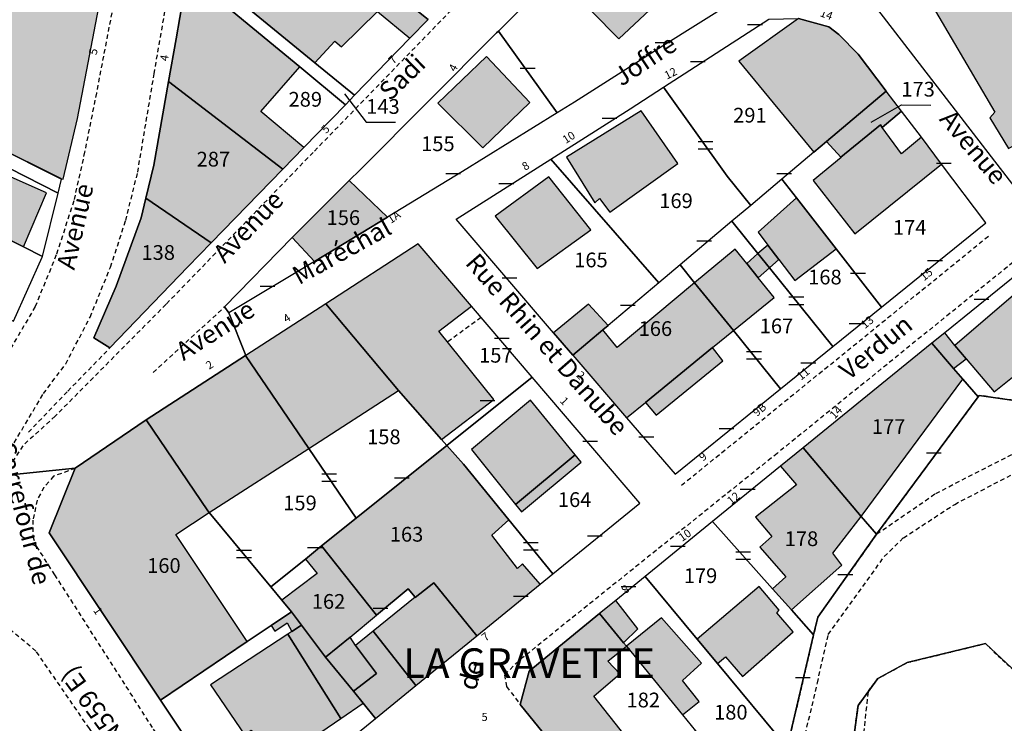
# Model space of a CAD drawing. Units: metres. Extents: x 1046535 to 1050372, y 6297668 to 6301163.
# Drawn here: x 1047226 to 1047360, y 6298749 to 6298845 of the extents above; entities that cross this region are included whole.
import ezdxf
from ezdxf.enums import TextEntityAlignment as Align

# ---------------------------------------------------------------- set-up
doc = ezdxf.new("R2010")
doc.units = ezdxf.units.M
doc.linetypes.add('TOPO1', pattern=[1, 0.6, -0.4])
doc.linetypes.add('TOPO4', pattern=[0.8, 0.5, -0.3])
doc.layers.get('0').update_dxf_attribs({"color": 255, "linetype": 'CONTINUOUS'})
for name, color, linetype in [('ig_cad_bati_dur', 152, 'CONTINUOUS'), ('ig_cad_bati_dur_hach', 24, 'CONTINUOUS'), ('ig_cad_bati_leger', 215, 'CONTINUOUS'), ('ig_cad_bati_leger_hach', 243, 'CONTINUOUS'), ('ig_cad_detail_lineaire', 252, 'TOPO1'), ('ig_cad_fleche_de_rattachement', 3, 'CONTINUOUS'), ('ig_cad_lieudit', 7, 'ByLayer'), ('ig_cad_lieudit_texte', 210, 'CONTINUOUS'), ('ig_cad_mitoyennete', 230, 'CONTINUOUS'), ('ig_cad_nom_voie', 8, 'CONTINUOUS'), ('ig_cad_numero_voie', 40, 'CONTINUOUS'), ('ig_cad_parcel', 3, 'CONTINUOUS'), ('ig_cad_parcel_num', 3, 'CONTINUOUS'), ('ig_cad_sfisc', 2, 'TOPO4')]:
    doc.layers.add(name, color=color, linetype=linetype)
doc.styles.add('Times New Roman', font='times.ttf')

# ---------------------------------------------------------------- blocks, each defined once
blk = doc.blocks.new('MUR_MIT')
for p, q in [((1, 0.544337), (-1, 0.544337)), ((1, -0.455663), (-1, -0.455663))]:
    blk.add_line(p, q)
blk = doc.blocks.new('MUR_NON_MIT')
blk.add_line((-1, 0.5), (1, 0.5))

msp = doc.modelspace()

# ---------------------------------------------------------------- hatches: boundary and pattern name
at = {"layer": 'ig_cad_bati_dur_hach'}
for points in [[(1047386.88, 6298802.74), (1047384.08, 6298807.16), (1047384.75, 6298807.63), (1047375.04, 6298825.25), (1047352.18, 6298866.76), (1047350.77, 6298866.17), (1047349.97, 6298867.12), (1047341.1, 6298861.77), (1047346.16, 6298853.09), (1047345.2, 6298852.44), (1047347.69, 6298848.35), (1047348.54, 6298848.9), (1047358.27, 6298832.27), (1047357.6, 6298831.52), (1047360.13, 6298827.34), (1047361.08, 6298827.9), (1047370.67, 6298811.62), (1047370.01, 6298811.07), (1047371.37, 6298808.64), (1047372.74, 6298806.94), (1047373.34, 6298807.41), (1047376.21, 6298802.63), (1047379.55, 6298798.49)], [(1047231.71, 6298823.22), (1047231.71, 6298823.25), (1047231.92, 6298823.2), (1047233.86, 6298831.41), (1047238, 6298852.96), (1047216.08, 6298856.54), (1047211, 6298849.17), (1047207.51, 6298844.11), (1047206.52, 6298844.7), (1047203.06, 6298846.76), (1047201.25, 6298844.34), (1047199.91, 6298842.51), (1047203.25, 6298840.13), (1047203.56, 6298840.33), (1047222.29, 6298827.91)], [(1047274.29, 6298850.6), (1047271.45, 6298852.89), (1047270.18, 6298851.46), (1047267.81, 6298853.64), (1047268.87, 6298854.97), (1047266.96, 6298856.51), (1047261.36, 6298850.71), (1047262.32, 6298849.43), (1047259.75, 6298846.66), (1047258.5, 6298847.77), (1047257.09, 6298846.3), (1047266.05, 6298838.98), (1047268.75, 6298841.94), (1047269.67, 6298841.14), (1047274.54, 6298845.95), (1047278.94, 6298842.32), (1047281.41, 6298844.86)], [(1047306.86, 6298856.57), (1047299.93, 6298849.75), (1047307.29, 6298842.24), (1047314.27, 6298848.82)], [(1047248.76, 6298850.98), (1047247.24, 6298842.23), (1047246.22, 6298836.43), (1047261.71, 6298824.56), (1047264.56, 6298827.5), (1047258.73, 6298832.36), (1047264, 6298838.42), (1047254.82, 6298845.99)], [(1047331.65, 6298845), (1047323.56, 6298839.19), (1047333.74, 6298826.87), (1047335.43, 6298828.31), (1047343.56, 6298835.15), (1047339.74, 6298840.17), (1047337.12, 6298842.84), (1047335.77, 6298843.85)], [(1047289.33, 6298839.85), (1047282.74, 6298833.5), (1047288.86, 6298827.47), (1047295.21, 6298833.58)], [(1047246.22, 6298836.43), (1047244.21, 6298825.1), (1047243.14, 6298820.62), (1047252, 6298814.55), (1047261.71, 6298824.56)], [(1047343.56, 6298835.15), (1047335.43, 6298828.31), (1047337.38, 6298826.2), (1047342.75, 6298830.57), (1047343, 6298830.22), (1047345.63, 6298832.44)], [(1047310.29, 6298832.45), (1047300.18, 6298826.18), (1047304.02, 6298820.01), (1047304.68, 6298820.56), (1047306.05, 6298818.71), (1047315.3, 6298825.33)], [(1047337.38, 6298826.2), (1047337.44, 6298826.15), (1047333.63, 6298823.04), (1047339.3, 6298815.79), (1047351.05, 6298825.25), (1047348.32, 6298828.91), (1047345.61, 6298826.64), (1047343, 6298830.22), (1047342.75, 6298830.57)], [(1047226.53, 6298814.01), (1047229.64, 6298821.34), (1047220.01, 6298825.61), (1047217.95, 6298821.42), (1047216.72, 6298818.89)], [(1047270.73, 6298823.01), (1047264.23, 6298816.54), (1047263, 6298815.28), (1047266, 6298812.03), (1047268.78, 6298813.71), (1047275.91, 6298818.04)], [(1047297.8, 6298823.5), (1047290.49, 6298818.2), (1047296.21, 6298811.08), (1047303.49, 6298816.33)], [(1047243.14, 6298820.62), (1047242.52, 6298817.98), (1047239.1, 6298808.67), (1047236.09, 6298801.66), (1047238.26, 6298800.31), (1047248.85, 6298811.29), (1047252, 6298814.55)], [(1047331.38, 6298820.66), (1047326.18, 6298816.02), (1047327.5, 6298814.27), (1047329, 6298812.32), (1047331.15, 6298809.46), (1047336.76, 6298813.74)], [(1047277.38, 6298794.55), (1047283.24, 6298787.9), (1047290.33, 6298793.33), (1047282.87, 6298802.59), (1047287.29, 6298805.99), (1047280.08, 6298814.43), (1047267.54, 6298806.31)], [(1047317.55, 6298809.16), (1047322.83, 6298802.66), (1047328.34, 6298807.17), (1047326.19, 6298809.83), (1047324.62, 6298811.78), (1047323.04, 6298813.72)], [(1047368.81, 6298802.85), (1047363.32, 6298809.65), (1047352.87, 6298800.62), (1047354.39, 6298798.82), (1047358.18, 6298794.34)], [(1047301.05, 6298799.33), (1047308.33, 6298790.85), (1047310.89, 6298792.93), (1047319.99, 6298800.35), (1047322.83, 6298802.66), (1047317.55, 6298809.16), (1047307.04, 6298800.39), (1047305.11, 6298802.75)], [(1047256.66, 6298799.27), (1047265.23, 6298786.69), (1047277.38, 6298794.55), (1047267.54, 6298806.31), (1047256.69, 6298799.29)], [(1047298.43, 6298802.37), (1047301.05, 6298799.33), (1047305.11, 6298802.75), (1047305.83, 6298803.36), (1047303.15, 6298806.23)], [(1047353.93, 6298796.07), (1047352.68, 6298797.54), (1047349.73, 6298800.94), (1047332.28, 6298786.75), (1047340.16, 6298777.46)], [(1047243.19, 6298790.56), (1047251.55, 6298778.2), (1047251.73, 6298777.97), (1047265.23, 6298786.69), (1047256.66, 6298799.27)], [(1047293.25, 6298779.06), (1047301.36, 6298785.83), (1047295.28, 6298793.24), (1047287.29, 6298786.52)], [(1047233.56, 6298783.99), (1047230.03, 6298775.22), (1047245.13, 6298752.54), (1047256.87, 6298760.47), (1047247.18, 6298775.02), (1047251.73, 6298777.97), (1047251.55, 6298778.2), (1047243.19, 6298790.56)], [(1047271.68, 6298777.22), (1047266.97, 6298773.45), (1047274.41, 6298764.08), (1047278.73, 6298767.65), (1047279.65, 6298766.49), (1047279.67, 6298766.47), (1047282.19, 6298768.43), (1047288.01, 6298761.25), (1047296.6, 6298768.26), (1047294.21, 6298771.04), (1047293.53, 6298770.39), (1047290.07, 6298774.91), (1047292.37, 6298777), (1047286.21, 6298784.54), (1047283.96, 6298787.08)], [(1047340.16, 6298777.46), (1047332.28, 6298786.75), (1047329.19, 6298784.26), (1047331.37, 6298781.75), (1047325.81, 6298777.35), (1047328.02, 6298774.73), (1047326.41, 6298773.27), (1047329.93, 6298769.27), (1047328.12, 6298767.64), (1047330.68, 6298764.78), (1047337.54, 6298770.83), (1047336.32, 6298772.47)], [(1047262.87, 6298764.53), (1047264.24, 6298762.69), (1047267.51, 6298758.37), (1047270.83, 6298761.09), (1047274.41, 6298764.08), (1047266.97, 6298773.45), (1047264.78, 6298771.68), (1047266.37, 6298769.73), (1047261.58, 6298766.09)], [(1047320.65, 6298757.52), (1047321.74, 6298758.4), (1047324.05, 6298755.74), (1047330.91, 6298761.8), (1047328.69, 6298764.38), (1047329.02, 6298764.72), (1047326.33, 6298767.93), (1047317.9, 6298760.82)], [(1047304.67, 6298764.27), (1047307.93, 6298760.29), (1047309.85, 6298762.23), (1047306.89, 6298766.06)], [(1047260.13, 6298762.67), (1047260.64, 6298761.91), (1047262.31, 6298763.03), (1047262.94, 6298761.85), (1047264.24, 6298762.69), (1047262.87, 6298764.53)], [(1047305.44, 6298737.75), (1047306.44, 6298738.6), (1047311.72, 6298743.18), (1047303.89, 6298753.08), (1047307.4, 6298756.09), (1047305.81, 6298757.8), (1047308.31, 6298759.84), (1047307.93, 6298760.29), (1047304.67, 6298764.27), (1047295.12, 6298756.48), (1047293.91, 6298751.95)], [(1047315.91, 6298750.56), (1047318.2, 6298752.34), (1047315.91, 6298755.2), (1047318.51, 6298757.54), (1047313.08, 6298763.72), (1047308.31, 6298759.84)], [(1047262.39, 6298761.47), (1047251.91, 6298754.63), (1047256.55, 6298747.79), (1047257.44, 6298748.44), (1047259.65, 6298745.3), (1047263.16, 6298747.6), (1047264.15, 6298746.32), (1047269.57, 6298750.05)], [(1047274.28, 6298750.06), (1047279.74, 6298754.51), (1047273.95, 6298761.88), (1047271.55, 6298759.95), (1047274.42, 6298756.14), (1047271.29, 6298753.75), (1047272.59, 6298752.13)]]:
    msp.add_hatch(color=256, dxfattribs=at).paths.add_polyline_path(points)
at = {"layer": 'ig_cad_bati_leger_hach'}
for points in [[(1047327.5, 6298814.27), (1047326.15, 6298813.11), (1047327.71, 6298811.17), (1047329, 6298812.32)], [(1047326.15, 6298813.11), (1047324.62, 6298811.78), (1047326.19, 6298809.83), (1047327.71, 6298811.17)], [(1047354.39, 6298798.82), (1047352.87, 6298800.62), (1047351.5, 6298802.37), (1047349.73, 6298800.94), (1047352.68, 6298797.54)], [(1047310.89, 6298792.93), (1047312.36, 6298791.17), (1047321.39, 6298798.54), (1047319.99, 6298800.35)], [(1047293.25, 6298779.06), (1047294.06, 6298778.06), (1047302.18, 6298784.82), (1047301.36, 6298785.83)], [(1047279.74, 6298754.51), (1047288.01, 6298761.25), (1047282.19, 6298768.43), (1047279.67, 6298766.47), (1047279.65, 6298766.49), (1047273.95, 6298761.88)], [(1047272.59, 6298752.13), (1047271.29, 6298753.75), (1047267.51, 6298758.37), (1047264.24, 6298762.69), (1047262.94, 6298761.85), (1047262.39, 6298761.47), (1047269.57, 6298750.05)], [(1047267.51, 6298758.37), (1047271.29, 6298753.75), (1047274.42, 6298756.14), (1047271.55, 6298759.95), (1047270.83, 6298761.09)]]:
    msp.add_hatch(color=256, dxfattribs=at).paths.add_polyline_path(points)

# ---------------------------------------------------------------- linework, layer by layer
at = {"layer": 'ig_cad_bati_dur'}
for points in [[(1047386.88, 6298802.74), (1047384.08, 6298807.16), (1047384.75, 6298807.63), (1047375.04, 6298825.25), (1047352.18, 6298866.76), (1047350.77, 6298866.17), (1047349.97, 6298867.12), (1047341.1, 6298861.77), (1047346.16, 6298853.09), (1047345.2, 6298852.44), (1047347.69, 6298848.35), (1047348.54, 6298848.9), (1047358.27, 6298832.27), (1047357.6, 6298831.52), (1047360.13, 6298827.34), (1047361.08, 6298827.9), (1047370.67, 6298811.62), (1047370.01, 6298811.07), (1047371.37, 6298808.64), (1047372.74, 6298806.94), (1047373.34, 6298807.41), (1047376.21, 6298802.63), (1047379.55, 6298798.49)], [(1047231.71, 6298823.22), (1047231.71, 6298823.25), (1047231.92, 6298823.2), (1047233.86, 6298831.41), (1047238, 6298852.96), (1047216.08, 6298856.54), (1047211, 6298849.17), (1047207.51, 6298844.11), (1047206.52, 6298844.7), (1047203.06, 6298846.76), (1047201.25, 6298844.34), (1047199.91, 6298842.51), (1047203.25, 6298840.13), (1047203.56, 6298840.33), (1047222.29, 6298827.91)], [(1047274.29, 6298850.6), (1047271.45, 6298852.89), (1047270.18, 6298851.46), (1047267.81, 6298853.64), (1047268.87, 6298854.97), (1047266.96, 6298856.51), (1047261.36, 6298850.71), (1047262.32, 6298849.43), (1047259.75, 6298846.66), (1047258.5, 6298847.77), (1047257.09, 6298846.3), (1047266.05, 6298838.98), (1047268.75, 6298841.94), (1047269.67, 6298841.14), (1047274.54, 6298845.95), (1047278.94, 6298842.32), (1047281.41, 6298844.86)], [(1047306.86, 6298856.57), (1047299.93, 6298849.75), (1047307.29, 6298842.24), (1047314.27, 6298848.82)], [(1047248.76, 6298850.98), (1047247.24, 6298842.23), (1047246.22, 6298836.43), (1047261.71, 6298824.56), (1047264.56, 6298827.5), (1047258.73, 6298832.36), (1047264, 6298838.42), (1047254.82, 6298845.99)], [(1047331.65, 6298845), (1047323.56, 6298839.19), (1047333.74, 6298826.87), (1047335.43, 6298828.31), (1047343.56, 6298835.15), (1047339.74, 6298840.17), (1047337.12, 6298842.84), (1047335.77, 6298843.85)], [(1047289.33, 6298839.85), (1047282.74, 6298833.5), (1047288.86, 6298827.47), (1047295.21, 6298833.58)], [(1047246.22, 6298836.43), (1047244.21, 6298825.1), (1047243.14, 6298820.62), (1047252, 6298814.55), (1047261.71, 6298824.56)], [(1047343.56, 6298835.15), (1047335.43, 6298828.31), (1047337.38, 6298826.2), (1047342.75, 6298830.57), (1047343, 6298830.22), (1047345.63, 6298832.44)], [(1047310.29, 6298832.45), (1047300.18, 6298826.18), (1047304.02, 6298820.01), (1047304.68, 6298820.56), (1047306.05, 6298818.71), (1047315.3, 6298825.33)], [(1047337.38, 6298826.2), (1047337.44, 6298826.15), (1047333.63, 6298823.04), (1047339.3, 6298815.79), (1047351.05, 6298825.25), (1047348.32, 6298828.91), (1047345.61, 6298826.64), (1047343, 6298830.22), (1047342.75, 6298830.57)], [(1047226.53, 6298814.01), (1047229.64, 6298821.34), (1047220.01, 6298825.61), (1047217.95, 6298821.42), (1047216.72, 6298818.89)], [(1047270.73, 6298823.01), (1047264.23, 6298816.54), (1047263, 6298815.28), (1047266, 6298812.03), (1047268.78, 6298813.71), (1047275.91, 6298818.04)], [(1047297.8, 6298823.5), (1047290.49, 6298818.2), (1047296.21, 6298811.08), (1047303.49, 6298816.33)], [(1047243.14, 6298820.62), (1047242.52, 6298817.98), (1047239.1, 6298808.67), (1047236.09, 6298801.66), (1047238.26, 6298800.31), (1047248.85, 6298811.29), (1047252, 6298814.55)], [(1047331.38, 6298820.66), (1047326.18, 6298816.02), (1047327.5, 6298814.27), (1047329, 6298812.32), (1047331.15, 6298809.46), (1047336.76, 6298813.74)], [(1047277.38, 6298794.55), (1047283.24, 6298787.9), (1047290.33, 6298793.33), (1047282.87, 6298802.59), (1047287.29, 6298805.99), (1047280.08, 6298814.43), (1047267.54, 6298806.31)], [(1047317.55, 6298809.16), (1047322.83, 6298802.66), (1047328.34, 6298807.17), (1047326.19, 6298809.83), (1047324.62, 6298811.78), (1047323.04, 6298813.72)], [(1047368.81, 6298802.85), (1047363.32, 6298809.65), (1047352.87, 6298800.62), (1047354.39, 6298798.82), (1047358.18, 6298794.34)], [(1047301.05, 6298799.33), (1047308.33, 6298790.85), (1047310.89, 6298792.93), (1047319.99, 6298800.35), (1047322.83, 6298802.66), (1047317.55, 6298809.16), (1047307.04, 6298800.39), (1047305.11, 6298802.75)], [(1047256.66, 6298799.27), (1047265.23, 6298786.69), (1047277.38, 6298794.55), (1047267.54, 6298806.31), (1047256.69, 6298799.29)], [(1047298.43, 6298802.37), (1047301.05, 6298799.33), (1047305.11, 6298802.75), (1047305.83, 6298803.36), (1047303.15, 6298806.23)], [(1047353.93, 6298796.07), (1047352.68, 6298797.54), (1047349.73, 6298800.94), (1047332.28, 6298786.75), (1047340.16, 6298777.46)], [(1047243.19, 6298790.56), (1047251.55, 6298778.2), (1047251.73, 6298777.97), (1047265.23, 6298786.69), (1047256.66, 6298799.27)], [(1047293.25, 6298779.06), (1047301.36, 6298785.83), (1047295.28, 6298793.24), (1047287.29, 6298786.52)], [(1047233.56, 6298783.99), (1047230.03, 6298775.22), (1047245.13, 6298752.54), (1047256.87, 6298760.47), (1047247.18, 6298775.02), (1047251.73, 6298777.97), (1047251.55, 6298778.2), (1047243.19, 6298790.56)], [(1047271.68, 6298777.22), (1047266.97, 6298773.45), (1047274.41, 6298764.08), (1047278.73, 6298767.65), (1047279.65, 6298766.49), (1047279.67, 6298766.47), (1047282.19, 6298768.43), (1047288.01, 6298761.25), (1047296.6, 6298768.26), (1047294.21, 6298771.04), (1047293.53, 6298770.39), (1047290.07, 6298774.91), (1047292.37, 6298777), (1047286.21, 6298784.54), (1047283.96, 6298787.08)], [(1047340.16, 6298777.46), (1047332.28, 6298786.75), (1047329.19, 6298784.26), (1047331.37, 6298781.75), (1047325.81, 6298777.35), (1047328.02, 6298774.73), (1047326.41, 6298773.27), (1047329.93, 6298769.27), (1047328.12, 6298767.64), (1047330.68, 6298764.78), (1047337.54, 6298770.83), (1047336.32, 6298772.47)], [(1047262.87, 6298764.53), (1047264.24, 6298762.69), (1047267.51, 6298758.37), (1047270.83, 6298761.09), (1047274.41, 6298764.08), (1047266.97, 6298773.45), (1047264.78, 6298771.68), (1047266.37, 6298769.73), (1047261.58, 6298766.09)], [(1047320.65, 6298757.52), (1047321.74, 6298758.4), (1047324.05, 6298755.74), (1047330.91, 6298761.8), (1047328.69, 6298764.38), (1047329.02, 6298764.72), (1047326.33, 6298767.93), (1047317.9, 6298760.82)], [(1047304.67, 6298764.27), (1047307.93, 6298760.29), (1047309.85, 6298762.23), (1047306.89, 6298766.06)], [(1047260.13, 6298762.67), (1047260.64, 6298761.91), (1047262.31, 6298763.03), (1047262.94, 6298761.85), (1047264.24, 6298762.69), (1047262.87, 6298764.53)], [(1047305.44, 6298737.75), (1047306.44, 6298738.6), (1047311.72, 6298743.18), (1047303.89, 6298753.08), (1047307.4, 6298756.09), (1047305.81, 6298757.8), (1047308.31, 6298759.84), (1047307.93, 6298760.29), (1047304.67, 6298764.27), (1047295.12, 6298756.48), (1047293.91, 6298751.95)], [(1047315.91, 6298750.56), (1047318.2, 6298752.34), (1047315.91, 6298755.2), (1047318.51, 6298757.54), (1047313.08, 6298763.72), (1047308.31, 6298759.84)], [(1047262.39, 6298761.47), (1047251.91, 6298754.63), (1047256.55, 6298747.79), (1047257.44, 6298748.44), (1047259.65, 6298745.3), (1047263.16, 6298747.6), (1047264.15, 6298746.32), (1047269.57, 6298750.05)], [(1047274.28, 6298750.06), (1047279.74, 6298754.51), (1047273.95, 6298761.88), (1047271.55, 6298759.95), (1047274.42, 6298756.14), (1047271.29, 6298753.75), (1047272.59, 6298752.13)]]:
    msp.add_lwpolyline(points, close=True, dxfattribs=at)
at = {"layer": 'ig_cad_bati_leger'}
for points in [[(1047327.5, 6298814.27), (1047326.15, 6298813.11), (1047327.71, 6298811.17), (1047329, 6298812.32)], [(1047326.15, 6298813.11), (1047324.62, 6298811.78), (1047326.19, 6298809.83), (1047327.71, 6298811.17)], [(1047354.39, 6298798.82), (1047352.87, 6298800.62), (1047351.5, 6298802.37), (1047349.73, 6298800.94), (1047352.68, 6298797.54)], [(1047310.89, 6298792.93), (1047312.36, 6298791.17), (1047321.39, 6298798.54), (1047319.99, 6298800.35)], [(1047293.25, 6298779.06), (1047294.06, 6298778.06), (1047302.18, 6298784.82), (1047301.36, 6298785.83)], [(1047279.74, 6298754.51), (1047288.01, 6298761.25), (1047282.19, 6298768.43), (1047279.67, 6298766.47), (1047279.65, 6298766.49), (1047273.95, 6298761.88)], [(1047272.59, 6298752.13), (1047271.29, 6298753.75), (1047267.51, 6298758.37), (1047264.24, 6298762.69), (1047262.94, 6298761.85), (1047262.39, 6298761.47), (1047269.57, 6298750.05)], [(1047267.51, 6298758.37), (1047271.29, 6298753.75), (1047274.42, 6298756.14), (1047271.55, 6298759.95), (1047270.83, 6298761.09)]]:
    msp.add_lwpolyline(points, close=True, dxfattribs=at)
at = {"layer": 'ig_cad_detail_lineaire'}
for points in [[(1047295.04, 6298939.68), (1047298.96, 6298925.53), (1047305.98, 6298901.91), (1047308.47, 6298892.46), (1047309.32, 6298887.46), (1047309.54, 6298883.97), (1047308.83, 6298879.98), (1047306.89, 6298873.24), (1047303.93, 6298867.72), (1047302.77, 6298865.79), (1047286.61, 6298848.25), (1047265.83, 6298826.84), (1047245.87, 6298806.23), (1047230.84, 6298791.06), (1047226.45, 6298787.05), (1047221.74, 6298779.86), (1047218.69, 6298773.54), (1047217.87, 6298770.69), (1047217.63, 6298768.79), (1047215.95, 6298767.13)], [(1047214.16, 6298769.36), (1047214.58, 6298770.53), (1047215.62, 6298772.07), (1047219.77, 6298778.84), (1047223.74, 6298784.88), (1047229.24, 6298794.11), (1047232.27, 6298798.15), (1047235.58, 6298804.5), (1047238.34, 6298811.27), (1047240.4, 6298817.58), (1047242.03, 6298824.14), (1047244.26, 6298837.49), (1047246.55, 6298850.75), (1047249.59, 6298867.17), (1047249.9, 6298869.24), (1047251.48, 6298870.75), (1047252.33, 6298871.11)], [(1047239.51, 6298854.23), (1047238.89, 6298847.73), (1047236.42, 6298834.88), (1047234.83, 6298826.87), (1047233.36, 6298820.26), (1047230.99, 6298812.92), (1047228.12, 6298805.91), (1047223.87, 6298798.63), (1047220.98, 6298793.8), (1047217.96, 6298790.42), (1047210.18, 6298782.32), (1047205.47, 6298778.61)], [(1047315.79, 6298781.68), (1047357.7, 6298815.71)], [(1047360.75, 6298811.93), (1047328.75, 6298786.01), (1047302.22, 6298764.72), (1047293.66, 6298757.83), (1047291.77, 6298755.95), (1047292.05, 6298754.37), (1047293.91, 6298751.95)], [(1047244.13, 6298796.96), (1047253.82, 6298805.89)], [(1047288.6, 6298804.45), (1047284.06, 6298801.11)], [(1047227.21, 6298788.87), (1047232.55, 6298794.45), (1047238.26, 6298800.31)], [(1047342.25, 6298775.05), (1047350.27, 6298780.58), (1047360.8, 6298785.97), (1047363.68, 6298786.45), (1047367.05, 6298786.83), (1047371.89, 6298786.21), (1047373.87, 6298785.4), (1047375.26, 6298784.89), (1047381.78, 6298781.89), (1047382.38, 6298781.29), (1047384.35, 6298780.98), (1047385.93, 6298781.56)], [(1047233.56, 6298783.99), (1047230.63, 6298782.9), (1047229.28, 6298781.4), (1047228.39, 6298779.66), (1047227.82, 6298776.97), (1047227.81, 6298774.75), (1047228.28, 6298773.4), (1047230.75, 6298769.54), (1047244.14, 6298748.58), (1047258.01, 6298728.64), (1047270.95, 6298709.27), (1047282.41, 6298691.93), (1047287.91, 6298683.49), (1047289.32, 6298680.31), (1047291.98, 6298681.86)], [(1047329.6, 6298735.23), (1047334.21, 6298754.87), (1047335.69, 6298761.46), (1047343.29, 6298772), (1047345.87, 6298774.56), (1047352.84, 6298779.09), (1047360.89, 6298783.29), (1047365.15, 6298784.56), (1047367.62, 6298784.45), (1047370.7, 6298784.32), (1047374.06, 6298783.31), (1047380.89, 6298780.11), (1047383.25, 6298779.1), (1047383.85, 6298778.99), (1047387.28, 6298779.86)], [(1047216.6, 6298579.7), (1047233.56, 6298599.3), (1047253.31, 6298621.73), (1047261.38, 6298630.88), (1047270.27, 6298641.5), (1047276.25, 6298648.36), (1047278.5, 6298651.91), (1047280.9, 6298656.97), (1047281.88, 6298661.56), (1047282.1, 6298665.48), (1047281.89, 6298670.71), (1047281.21, 6298675.47), (1047280.08, 6298679.64), (1047277.58, 6298684.81), (1047268.58, 6298699.16), (1047257.7, 6298715.36), (1047246.98, 6298731.71), (1047235.47, 6298748.7), (1047228.23, 6298759.2), (1047224.21, 6298762.55)], [(1047341.08, 6298753.64), (1047338.63, 6298731.1), (1047335.85, 6298707.59), (1047331.99, 6298681.5), (1047328.1, 6298652.26), (1047318.84, 6298644.98), (1047318.07, 6298646.26)]]:
    msp.add_lwpolyline(points, dxfattribs=at)
at = {"layer": 'ig_cad_fleche_de_rattachement'}
for points in [[(1047270.07, 6298834.76), (1047273.02, 6298830.94), (1047277, 6298830.92)], [(1047341.51, 6298830.95), (1047345.6, 6298833.28), (1047349.59, 6298833.25)]]:
    msp.add_lwpolyline(points, dxfattribs=at)
at = {"layer": 'ig_cad_lieudit'}
for points in [[(1047317.37, 6298689.44), (1047323.09, 6298716), (1047327.78, 6298736.06), (1047328.96, 6298741.09), (1047330.13, 6298746.11), (1047333.7, 6298761.39), (1047334.25, 6298763.77), (1047342.25, 6298775.05), (1047356, 6298793.67), (1047356.15, 6298793.88), (1047378.65, 6298790.65), (1047393.16, 6298772.5), (1047398.44, 6298765.92), (1047398.71, 6298765.94), (1047404.19, 6298766.52), (1047402.02, 6298775.15), (1047400.88, 6298778.94), (1047386.86, 6298812.13), (1047385.33, 6298815.21), (1047369.12, 6298843.08), (1047352.46, 6298873.17)], [(1047208.09, 6298781.38), (1047233.56, 6298783.99), (1047243.19, 6298790.56), (1047256.66, 6298799.27), (1047256.69, 6298799.29), (1047254.37, 6298805.06), (1047253.82, 6298805.89), (1047263, 6298815.28), (1047264.23, 6298816.54), (1047270.73, 6298823.01), (1047272.18, 6298824.45), (1047290.71, 6298843.05), (1047290.95, 6298843.29), (1047304.79, 6298857.24)], [(1047304.79, 6298857.24), (1047290.95, 6298843.29), (1047290.71, 6298843.05), (1047272.18, 6298824.45), (1047270.73, 6298823.01), (1047264.23, 6298816.54), (1047263, 6298815.28), (1047253.82, 6298805.89), (1047254.37, 6298805.06), (1047256.69, 6298799.29), (1047256.66, 6298799.27), (1047243.19, 6298790.56), (1047233.56, 6298783.99), (1047230.03, 6298775.22), (1047245.13, 6298752.54), (1047256.45, 6298735.53), (1047261.15, 6298728.87), (1047263.74, 6298725.21), (1047271.88, 6298712.71), (1047282.01, 6298697.16), (1047291.98, 6298681.86)], [(1047378.65, 6298790.65), (1047356.15, 6298793.88), (1047356, 6298793.67), (1047342.25, 6298775.05), (1047334.25, 6298763.77), (1047333.7, 6298761.39), (1047330.13, 6298746.11), (1047328.96, 6298741.09), (1047327.78, 6298736.06), (1047323.09, 6298716), (1047317.37, 6298689.44)], [(1047233.56, 6298588.29), (1047252.58, 6298610.11), (1047253.18, 6298610.81), (1047257.1, 6298615.26), (1047260.69, 6298619), (1047263.82, 6298622.57), (1047285.1, 6298646.8), (1047285.13, 6298646.84), (1047284.39, 6298647.79), (1047288.97, 6298657.91), (1047290.23, 6298663.58), (1047290.3, 6298664.8), (1047290.86, 6298675.2), (1047290.9, 6298675.42), (1047291.98, 6298681.86), (1047282.01, 6298697.16), (1047271.88, 6298712.71), (1047263.74, 6298725.21), (1047261.15, 6298728.87), (1047256.45, 6298735.53), (1047245.13, 6298752.54), (1047230.03, 6298775.22), (1047233.56, 6298783.99), (1047208.09, 6298781.38)]]:
    msp.add_lwpolyline(points, dxfattribs=at)
at = {"layer": 'ig_cad_parcel'}
for points in [[(1047339.16, 6298850.42), (1047370.3, 6298809.98), (1047371.37, 6298808.64), (1047372.74, 6298806.94), (1047376.21, 6298802.63), (1047379.55, 6298798.49), (1047385.07, 6298791.64), (1047390.64, 6298784.53), (1047396.42, 6298776.5), (1047398.22, 6298777.64), (1047392.82, 6298791.23), (1047387.24, 6298802.95), (1047386.68, 6298804.09), (1047384.75, 6298807.63), (1047375.04, 6298825.25), (1047352.18, 6298866.76)], [(1047220.1, 6298826.97), (1047231.23, 6298821.29), (1047231.7, 6298823.22), (1047231.71, 6298823.25), (1047222.29, 6298827.91)], [(1047326.04, 6298652.25), (1047339.73, 6298751.79), (1047342.4, 6298755.47), (1047346.38, 6298757.62), (1047356.99, 6298760.2), (1047392.03, 6298727.4), (1047396.11, 6298727.17), (1047398.85, 6298727.35), (1047402.54, 6298728.93), (1047406.7, 6298732.37), (1047408.14, 6298736.67), (1047407.87, 6298738.61), (1047393.16, 6298772.5), (1047378.65, 6298790.65), (1047356.15, 6298793.88), (1047356, 6298793.67), (1047342.25, 6298775.05), (1047334.25, 6298763.77), (1047333.7, 6298761.39), (1047330.13, 6298746.11), (1047328.96, 6298741.09), (1047327.78, 6298736.06), (1047323.09, 6298716), (1047317.37, 6298689.44)], [(1047453.6, 6298689.74), (1047443.18, 6298693.58), (1047443.15, 6298695.23), (1047434.8, 6298697.37), (1047433.44, 6298699.17), (1047431.85, 6298702.63), (1047429.46, 6298713.09), (1047409.79, 6298751.52), (1047398.71, 6298765.94), (1047398.44, 6298765.92), (1047393.16, 6298772.5), (1047407.87, 6298738.61), (1047408.14, 6298736.67), (1047406.7, 6298732.37), (1047402.54, 6298728.93), (1047398.85, 6298727.35), (1047396.11, 6298727.17), (1047392.03, 6298727.4), (1047356.99, 6298760.2), (1047346.38, 6298757.62), (1047342.4, 6298755.47), (1047339.73, 6298751.79), (1047326.04, 6298652.25)]]:
    msp.add_lwpolyline(points, dxfattribs=at)
for points in [[(1047211.47, 6298858.05), (1047208.08, 6298853.51), (1047206.86, 6298851.86), (1047203.06, 6298846.76), (1047201.25, 6298844.34), (1047199.91, 6298842.51), (1047203.25, 6298840.13), (1047203.56, 6298840.33), (1047222.29, 6298827.91), (1047231.71, 6298823.22), (1047231.71, 6298823.25), (1047231.92, 6298823.2), (1047233.86, 6298831.41), (1047238, 6298852.96), (1047216.08, 6298856.54), (1047215.02, 6298856.72), (1047215.48, 6298857.38)], [(1047327.88, 6298853.03), (1047327.55, 6298850.21), (1047322.87, 6298847.29), (1047313.2, 6298841.23), (1047301.25, 6298833.65), (1047298.92, 6298832.2), (1047290.95, 6298843.29), (1047304.79, 6298857.24), (1047305.47, 6298857.97), (1047305.7, 6298857.93), (1047311.97, 6298856.62), (1047322.03, 6298854.51), (1047324.79, 6298853.94)], [(1047281.41, 6298844.86), (1047278.94, 6298842.32), (1047271.44, 6298834.58), (1047266.05, 6298838.98), (1047257.09, 6298846.3), (1047258.5, 6298847.77), (1047261.36, 6298850.71), (1047266.96, 6298856.51), (1047268.87, 6298854.97), (1047271.45, 6298852.89), (1047274.29, 6298850.6)], [(1047254.82, 6298845.99), (1047264, 6298838.42), (1047270.19, 6298833.3), (1047264.56, 6298827.5), (1047261.71, 6298824.56), (1047246.22, 6298836.43), (1047247.24, 6298842.23), (1047248.76, 6298850.98)], [(1047257.09, 6298846.3), (1047266.05, 6298838.98), (1047271.44, 6298834.58), (1047270.19, 6298833.3), (1047264, 6298838.42), (1047254.82, 6298845.99), (1047256.05, 6298847.16), (1047256.15, 6298847.08)], [(1047329.39, 6298823.22), (1047325.17, 6298819.65), (1047321.97, 6298823.59), (1047313.33, 6298835.67), (1047327.64, 6298844.89), (1047331.61, 6298845.01), (1047331.65, 6298845), (1047335.77, 6298843.85), (1047337.12, 6298842.84), (1047339.74, 6298840.17), (1047343.56, 6298835.15), (1047335.43, 6298828.31), (1047333.74, 6298826.87)], [(1047298.92, 6298832.2), (1047286.06, 6298824.22), (1047275.91, 6298818.04), (1047270.73, 6298823.01), (1047272.18, 6298824.45), (1047290.71, 6298843.05), (1047290.95, 6298843.29)], [(1047261.71, 6298824.56), (1047252, 6298814.55), (1047243.14, 6298820.62), (1047244.21, 6298825.1), (1047246.22, 6298836.43)], [(1047325.17, 6298819.65), (1047322.6, 6298817.49), (1047315.59, 6298811.57), (1047312.7, 6298809.15), (1047298.05, 6298825.92), (1047308.81, 6298832.76), (1047313.33, 6298835.67), (1047321.97, 6298823.59)], [(1047343.56, 6298835.15), (1047335.43, 6298828.31), (1047337.38, 6298826.2), (1047342.75, 6298830.57), (1047343, 6298830.22), (1047345.63, 6298832.44)], [(1047329.39, 6298823.22), (1047331.38, 6298820.66), (1047336.76, 6298813.74), (1047342.9, 6298805.83), (1047357.06, 6298817.27), (1047351.05, 6298825.25), (1047348.32, 6298828.91), (1047347.88, 6298829.48), (1047345.63, 6298832.44), (1047343, 6298830.22), (1047342.75, 6298830.57), (1047337.38, 6298826.2), (1047335.43, 6298828.31), (1047333.74, 6298826.87)], [(1047193.27, 6298816.35), (1047196.46, 6298814.09), (1047198.85, 6298812.38), (1047201.92, 6298816.49), (1047213.82, 6298808.43), (1047214.54, 6298809.52), (1047219.94, 6298806.69), (1047222.82, 6298805.17), (1047225.18, 6298803.93), (1047229.06, 6298812.6), (1047229.1, 6298812.73), (1047226.53, 6298814.01), (1047216.72, 6298818.89), (1047217.95, 6298821.42), (1047207.08, 6298827.53), (1047201.17, 6298830.85)], [(1047217.95, 6298821.42), (1047216.72, 6298818.89), (1047226.53, 6298814.01), (1047229.1, 6298812.73), (1047231.23, 6298821.29), (1047220.1, 6298826.97), (1047219.62, 6298827.28), (1047219.37, 6298826.87), (1047220.01, 6298825.61)], [(1047312.7, 6298809.15), (1047305.83, 6298803.36), (1047305.11, 6298802.75), (1047301.05, 6298799.33), (1047298.43, 6298802.37), (1047285.2, 6298817.79), (1047298.05, 6298825.92)], [(1047275.91, 6298818.04), (1047268.78, 6298813.71), (1047266, 6298812.03), (1047254.37, 6298805.06), (1047253.82, 6298805.89), (1047263, 6298815.28), (1047264.23, 6298816.54), (1047270.73, 6298823.01)], [(1047329.39, 6298823.22), (1047325.17, 6298819.65), (1047322.6, 6298817.49), (1047326.15, 6298813.11), (1047327.71, 6298811.17), (1047336.31, 6298800.5), (1047342.9, 6298805.83), (1047336.76, 6298813.74), (1047331.38, 6298820.66)], [(1047252, 6298814.55), (1047248.85, 6298811.29), (1047238.26, 6298800.31), (1047236.09, 6298801.66), (1047239.1, 6298808.67), (1047242.52, 6298817.98), (1047243.14, 6298820.62)], [(1047322.6, 6298817.49), (1047315.59, 6298811.57), (1047317.55, 6298809.16), (1047322.83, 6298802.66), (1047329.23, 6298794.77), (1047336.31, 6298800.5), (1047327.71, 6298811.17), (1047326.15, 6298813.11)], [(1047267.54, 6298806.31), (1047277.38, 6298794.55), (1047283.24, 6298787.9), (1047283.96, 6298787.08), (1047295.51, 6298796.36), (1047287.29, 6298805.99), (1047280.08, 6298814.43)], [(1047315.59, 6298811.57), (1047312.7, 6298809.15), (1047305.83, 6298803.36), (1047305.11, 6298802.75), (1047301.05, 6298799.33), (1047308.33, 6298790.85), (1047314.91, 6298783.2), (1047329.23, 6298794.77), (1047322.83, 6298802.66), (1047317.55, 6298809.16)], [(1047356, 6298793.67), (1047356.15, 6298793.88), (1047378.65, 6298790.65), (1047378.44, 6298790.91), (1047368.81, 6298802.85), (1047363.32, 6298809.65), (1047362.19, 6298811.05), (1047351.5, 6298802.37), (1047349.73, 6298800.94), (1047352.68, 6298797.54), (1047353.93, 6298796.07)], [(1047256.66, 6298799.27), (1047265.23, 6298786.69), (1047271.68, 6298777.22), (1047283.96, 6298787.08), (1047283.24, 6298787.9), (1047277.38, 6298794.55), (1047267.54, 6298806.31), (1047256.69, 6298799.29)], [(1047342.25, 6298775.05), (1047356, 6298793.67), (1047353.93, 6298796.07), (1047352.68, 6298797.54), (1047349.73, 6298800.94), (1047332.28, 6298786.75), (1047340.16, 6298777.46)], [(1047243.19, 6298790.56), (1047251.55, 6298778.2), (1047251.73, 6298777.97), (1047260.07, 6298767.91), (1047264.78, 6298771.68), (1047266.97, 6298773.45), (1047271.68, 6298777.22), (1047265.23, 6298786.69), (1047256.66, 6298799.27)], [(1047283.96, 6298787.08), (1047286.21, 6298784.54), (1047292.37, 6298777), (1047298.35, 6298769.69), (1047310.12, 6298779.27), (1047295.51, 6298796.36)], [(1047243.19, 6298790.56), (1047233.56, 6298783.99), (1047230.03, 6298775.22), (1047245.13, 6298752.54), (1047256.87, 6298760.47), (1047260.13, 6298762.67), (1047262.87, 6298764.53), (1047261.58, 6298766.09), (1047260.07, 6298767.91), (1047251.73, 6298777.97), (1047251.55, 6298778.2)], [(1047271.68, 6298777.22), (1047266.97, 6298773.45), (1047274.41, 6298764.08), (1047278.73, 6298767.65), (1047279.65, 6298766.49), (1047279.67, 6298766.47), (1047282.19, 6298768.43), (1047288.01, 6298761.25), (1047296.6, 6298768.26), (1047298.35, 6298769.69), (1047292.37, 6298777), (1047286.21, 6298784.54), (1047283.96, 6298787.08)], [(1047333.7, 6298761.39), (1047334.25, 6298763.77), (1047342.25, 6298775.05), (1047340.16, 6298777.46), (1047332.28, 6298786.75), (1047329.19, 6298784.26), (1047320, 6298776.75), (1047328.12, 6298767.64), (1047330.68, 6298764.78)], [(1047330.13, 6298746.11), (1047333.7, 6298761.39), (1047330.68, 6298764.78), (1047328.12, 6298767.64), (1047320, 6298776.75), (1047310.86, 6298769.31), (1047317.9, 6298760.82), (1047320.65, 6298757.52)], [(1047260.07, 6298767.91), (1047261.58, 6298766.09), (1047262.87, 6298764.53), (1047264.24, 6298762.69), (1047267.51, 6298758.37), (1047271.29, 6298753.75), (1047272.59, 6298752.13), (1047274.28, 6298750.06), (1047279.74, 6298754.51), (1047288.01, 6298761.25), (1047282.19, 6298768.43), (1047279.67, 6298766.47), (1047279.65, 6298766.49), (1047278.73, 6298767.65), (1047274.41, 6298764.08), (1047266.97, 6298773.45), (1047264.78, 6298771.68)], [(1047327.78, 6298736.06), (1047328.96, 6298741.09), (1047330.13, 6298746.11), (1047320.65, 6298757.52), (1047317.9, 6298760.82), (1047310.86, 6298769.31), (1047306.89, 6298766.06), (1047304.67, 6298764.27), (1047307.93, 6298760.29), (1047308.31, 6298759.84), (1047315.91, 6298750.56), (1047317.7, 6298748.36), (1047324.72, 6298739.81), (1047326.27, 6298737.9)], [(1047262.87, 6298764.53), (1047260.13, 6298762.67), (1047256.87, 6298760.47), (1047245.13, 6298752.54), (1047256.45, 6298735.53), (1047274.28, 6298750.06), (1047272.59, 6298752.13), (1047271.29, 6298753.75), (1047267.51, 6298758.37), (1047264.24, 6298762.69)], [(1047317.7, 6298748.36), (1047311.72, 6298743.18), (1047306.44, 6298738.6), (1047305.44, 6298737.75), (1047293.91, 6298751.95), (1047295.12, 6298756.48), (1047304.67, 6298764.27), (1047307.93, 6298760.29), (1047308.31, 6298759.84), (1047315.91, 6298750.56)]]:
    msp.add_lwpolyline(points, close=True, dxfattribs=at)
at = {"layer": 'ig_cad_sfisc'}
msp.add_lwpolyline([(1047326.04, 6298652.25), (1047339.73, 6298751.79), (1047342.4, 6298755.47), (1047346.38, 6298757.62), (1047356.99, 6298760.2), (1047392.03, 6298727.4), (1047396.11, 6298727.17), (1047398.85, 6298727.35), (1047402.54, 6298728.93), (1047406.7, 6298732.37), (1047408.14, 6298736.67), (1047407.87, 6298738.61), (1047393.16, 6298772.5), (1047378.65, 6298790.65), (1047356.15, 6298793.88), (1047356, 6298793.67), (1047342.25, 6298775.05), (1047334.25, 6298763.77), (1047333.7, 6298761.39), (1047330.13, 6298746.11), (1047328.96, 6298741.09), (1047327.78, 6298736.06), (1047323.09, 6298716), (1047317.37, 6298689.44)], dxfattribs=at)

# ---------------------------------------------------------------- block references
at = {"layer": 'ig_cad_mitoyennete'}
for name, p in [('MUR_NON_MIT', (1047325.75, 6298843.68)), ('MUR_NON_MIT', (1047313.2, 6298841.23)), ('MUR_NON_MIT', (1047317.98, 6298838.67)), ('MUR_NON_MIT', (1047294.92, 6298837.76)), ('MUR_NON_MIT', (1047306, 6298830.97)), ('MUR_MIT', (1047319.02, 6298827.72)), ('MUR_NON_MIT', (1047351.36, 6298824.86)), ('MUR_NON_MIT', (1047284.81, 6298823.46)), ('MUR_NON_MIT', (1047329.71, 6298823.49)), ('MUR_NON_MIT', (1047292.02, 6298822.1)), ('MUR_NON_MIT', (1047318.86, 6298814.33)), ('MUR_NON_MIT', (1047350.16, 6298811.69)), ('MUR_NON_MIT', (1047292.46, 6298809.33)), ('MUR_NON_MIT', (1047339.72, 6298809.93)), ('MUR_NON_MIT', (1047259.62, 6298808.2)), ('MUR_MIT', (1047331.36, 6298806.63)), ('MUR_NON_MIT', (1047356.47, 6298806.42)), ('MUR_NON_MIT', (1047308.5, 6298805.61)), ('MUR_NON_MIT', (1047339.54, 6298803.12)), ('MUR_NON_MIT', (1047291.43, 6298801.14)), ('MUR_MIT', (1047325.61, 6298799.23)), ('MUR_NON_MIT', (1047332.98, 6298797.81)), ('MUR_NON_MIT', (1047289.48, 6298792.68)), ('MUR_NON_MIT', (1047321.9, 6298788.86)), ('MUR_NON_MIT', (1047311.01, 6298787.75)), ('MUR_NON_MIT', (1047303.38, 6298787.16)), ('MUR_NON_MIT', (1047350.02, 6298785.58)), ('MUR_MIT', (1047267.99, 6298782.64)), ('MUR_NON_MIT', (1047277.86, 6298782.19)), ('MUR_NON_MIT', (1047324.75, 6298780.65)), ('MUR_NON_MIT', (1047304.03, 6298774.31)), ('MUR_NON_MIT', (1047266.08, 6298772.73)), ('MUR_MIT', (1047295.36, 6298773.33)), ('MUR_NON_MIT', (1047315.27, 6298772.9)), ('MUR_MIT', (1047256.45, 6298772.29)), ('MUR_MIT', (1047324.16, 6298772.08)), ('MUR_NON_MIT', (1047338, 6298769.06)), ('MUR_NON_MIT', (1047308.59, 6298767.45)), ('MUR_NON_MIT', (1047294, 6298766.15)), ('MUR_NON_MIT', (1047274.95, 6298764.51)), ('MUR_NON_MIT', (1047332.23, 6298755.09))]:
    msp.add_blockref(name, p, dxfattribs=at)

# ---------------------------------------------------------------- texts
at = {"layer": 'ig_cad_lieudit_texte', "style": 'Times New Roman'}
msp.add_text('LA GRAVETTE', height=4, dxfattribs=at).set_placement((1047278.03, 6298754.31), align=Align.BOTTOM_LEFT)
at = {"layer": 'ig_cad_nom_voie', "style": 'Times New Roman'}
for s, rotation, p in [('Joffre', 33.7, (1047308.07, 6298835.07)), ('Sadi', 44.2, (1047276.8, 6298833.15)), ('Avenue', 310, (1047350.04, 6298830.77)), ('Avenue', 77.1, (1047234.19, 6298810.61)), ('Avenue', 46, (1047254.38, 6298811.14)), ('Maréchal', 29, (1047264.29, 6298808.13)), ('Rue Rhin et Danube', 311.1, (1047285.75, 6298811.24)), ('Avenue', 32.7, (1047248.67, 6298797.84)), ('Verdun', 39, (1047338.95, 6298795.23)), ('Carrefour de', 284.7, (1047222.1, 6298787.08)), ('de', 73, (1047288.57, 6298753.46)), ('(R.N. N559 E)', 126, (1047246.09, 6298741.25))]:
    msp.add_text(s, height=2.5, rotation=rotation, dxfattribs=at).set_placement(p, align=Align.BOTTOM_LEFT)
at = {"layer": 'ig_cad_numero_voie', "style": 'Times New Roman'}
for s, rotation, p in [('14', 338.8, (1047334.35, 6298845.02)), ('5', 79.3, (1047236.8, 6298839.93)), ('4', 81.5, (1047246.47, 6298839.1)), ('7', 46.2, (1047276.96, 6298838.49)), ('4', 61.3, (1047285.4, 6298837.52)), ('12', 26.5, (1047313.95, 6298836.39)), ('5', 46.2, (1047267.84, 6298829.08)), ('10', 32.7, (1047300.27, 6298827.67)), ('8', 32.7, (1047294.77, 6298824.03)), ('1A', 34.2, (1047276.56, 6298816.84)), ('15', 39.2, (1047348.9, 6298809.07)), ('4', 33.2, (1047262.39, 6298803.38)), ('13', 39.2, (1047340.89, 6298802.59)), ('2', 33.2, (1047251.91, 6298797.05)), ('11', 39.2, (1047332.21, 6298795.59)), ('2', 315, (1047301.18, 6298796.27)), ('1', 313, (1047298.97, 6298792.81)), ('9B', 40.3, (1047326.24, 6298790.68)), ('14', 46.9, (1047336.8, 6298790.35)), ('9', 38.7, (1047318.91, 6298784.62)), ('12', 39.2, (1047322.74, 6298778.71)), ('10', 34.6, (1047316.06, 6298773.7)), ('8', 219.6, (1047307.93, 6298768.53)), ('1', 304, (1047235.66, 6298764.5)), ('7', 37.4, (1047289.41, 6298760.17))]:
    msp.add_text(s, height=1.1, rotation=rotation, dxfattribs=at).set_placement(p, align=Align.BOTTOM_LEFT)
msp.add_text('5', height=1.1, dxfattribs=at).set_placement((1047288.66, 6298749.36), align=Align.BOTTOM_LEFT)
at = {"layer": 'ig_cad_parcel_num', "style": 'Times New Roman'}
for s, p in [('173', (1047345.6, 6298833.78)), ('289', (1047262.49, 6298832.41)), ('143', (1047273.02, 6298831.44)), ('291', (1047322.79, 6298830.25)), ('155', (1047280.47, 6298826.38)), ('287', (1047250.02, 6298824.29)), ('169', (1047312.77, 6298818.65)), ('156', (1047267.65, 6298816.36)), ('174', (1047344.46, 6298815.03)), ('138', (1047242.54, 6298811.63)), ('165', (1047301.23, 6298810.62)), ('168', (1047332.96, 6298808.3)), ('166', (1047309.97, 6298801.31)), ('167', (1047326.39, 6298801.67)), ('157', (1047288.33, 6298797.69)), ('177', (1047341.6, 6298788.02)), ('158', (1047273.14, 6298786.63)), ('159', (1047261.77, 6298777.66)), ('164', (1047299.02, 6298778.11)), ('163', (1047276.22, 6298773.41)), ('178', (1047329.78, 6298772.81)), ('160', (1047243.31, 6298769.17)), ('179', (1047316.09, 6298767.79)), ('162', (1047265.64, 6298764.3)), ('182', (1047308.33, 6298750.93)), ('180', (1047320.2, 6298749.27))]:
    msp.add_text(s, height=2, dxfattribs=at).set_placement(p, align=Align.BOTTOM_LEFT)

doc.saveas('drawing.dxf')
